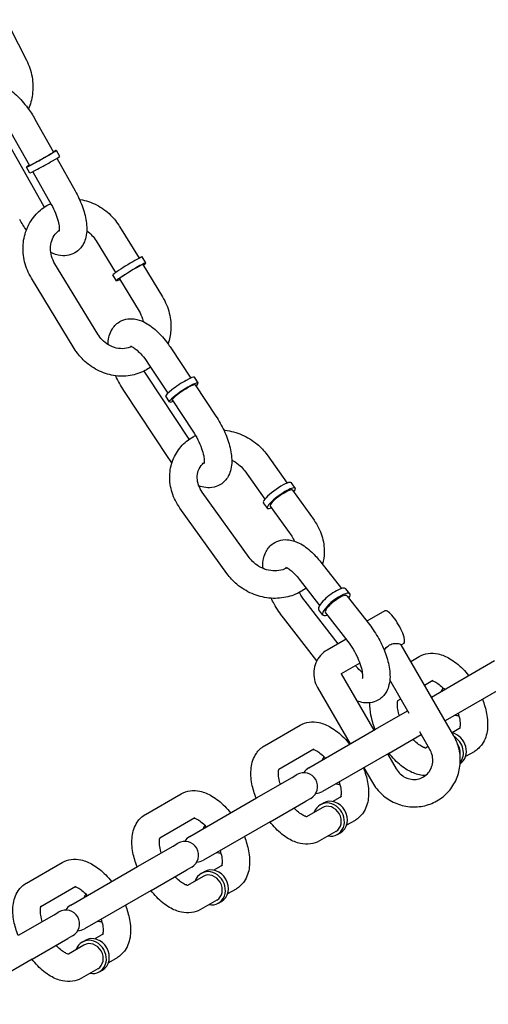
# Model space of a CAD drawing. Extents: x 0 to 1056, y 0 to 842.
# Drawn here: x 894 to 898, y 531 to 540 of the extents above; entities that cross this region are included whole.
import ezdxf

# ---------------------------------------------------------------- set-up
doc = ezdxf.new("R2010")
doc.units = 0
doc.header["$LTSCALE"] = 24
doc.header["$MEASUREMENT"] = 0
doc.linetypes.add('PHANTOM2', pattern=[1.25, 0.625, -0.125, 0.125, -0.125, 0.125, -0.125])
doc.layers.add('AREA', color=7, linetype='CONTINUOUS')
doc.layers.add('USE-ZONE', color=5, linetype='PHANTOM2')

msp = doc.modelspace()

# ---------------------------------------------------------------- linework, layer by layer
at = {"layer": 'AREA'}
for p, q in [((893.7082, 540.107), (893.8594, 539.8117)), ((893.9369, 539.2739), (894.1047, 538.9741)), ((894.0168, 538.4819), (893.6549, 539.1284)), ((893.7187, 539.1518), (893.8865, 538.852)), ((894.1624, 538.9348), (894.1319, 538.9893)), ((894.1365, 538.9172), (894.303, 538.6197)), ((893.8898, 538.7822), (893.8592, 538.8367)), ((893.9183, 538.7951), (894.0848, 538.4976)), ((894.7077, 538.2958), (894.8839, 538.0067)), ((894.4942, 538.1658), (894.6704, 537.8766)), ((894.9455, 537.9656), (894.913, 538.0189)), ((894.5088, 537.3163), (894.1191, 537.956)), ((894.9188, 537.9493), (895.0974, 537.6561)), ((894.2953, 537.1862), (893.9056, 537.8259)), ((894.6786, 537.803), (894.6462, 537.8563)), ((894.7053, 537.8193), (894.8839, 537.5261)), ((895.173, 537.1916), (895.3543, 536.9173)), ((894.9645, 537.0536), (895.1458, 536.7794)), ((895.3401, 536.3595), (894.9547, 536.9422)), ((895.4213, 536.8728), (895.3871, 536.9245)), ((895.1564, 536.184), (894.7462, 536.8043)), ((895.3952, 536.8555), (895.5832, 536.5712)), ((895.1606, 536.7004), (895.1264, 536.7521)), ((895.1867, 536.7176), (895.3747, 536.4333)), ((896.048, 536.2189), (896.2327, 535.9614)), ((895.8449, 536.0732), (896.0296, 535.8156)), ((896.3051, 535.9141), (896.2694, 535.9638)), ((895.8871, 535.2828), (895.4593, 535.879)), ((896.2797, 535.8959), (896.4757, 535.6227)), ((895.6839, 535.1371), (895.2562, 535.7333)), ((896.0511, 535.732), (896.0155, 535.7817)), ((896.0765, 535.7502), (896.2726, 535.4769)), ((896.5378, 535.2406), (896.7241, 535.0014)), ((896.3406, 535.087), (896.5269, 534.8478)), ((896.8019, 534.9523), (896.7651, 534.9996)), ((896.7772, 534.9331), (896.9798, 534.673)), ((896.6963, 534.4991), (896.3941, 534.8873)), ((896.5553, 534.7603), (896.5185, 534.8076)), ((896.58, 534.7795), (896.7825, 534.5194)), ((897.1204, 534.798), (896.9562, 534.7033)), ((896.5012, 534.3428), (896.1969, 534.7337)), ((896.7667, 534.5397), (896.5948, 534.4405)), ((897.7464, 533.662), (897.2683, 534.49)), ((897.2922, 534.5004), (897.2698, 534.4874)), ((897.3557, 534.3385), (897.4319, 534.3825)), ((896.8914, 534.323), (896.7235, 534.2261)), ((897.5432, 534.0138), (898.1172, 534.3451)), ((896.7235, 534.2261), (897.0204, 533.7119)), ((897.3418, 533.8626), (897.165, 534.1689)), ((897.4807, 534.122), (897.5569, 534.166)), ((898.2422, 534.1286), (897.6682, 533.7973)), ((896.507, 534.1011), (896.8039, 533.5869)), ((897.2389, 533.9824), (897.2642, 533.997)), ((897.0346, 533.7201), (897.3267, 533.8888)), ((896.0246, 533.57), (896.3494, 533.7575)), ((896.4286, 533.3703), (897.0346, 533.7201)), ((897.1596, 533.5036), (897.4517, 533.6723)), ((897.5298, 533.537), (897.4366, 533.6984)), ((897.8069, 533.733), (897.7307, 533.689)), ((896.1563, 533.3574), (896.4744, 533.541)), ((897.1596, 533.5036), (896.5536, 533.1537)), ((897.1454, 533.4954), (897.2235, 533.3601)), ((897.5142, 533.564), (897.4889, 533.5494)), ((897.9319, 533.5165), (897.8534, 533.4711)), ((896.2768, 533.2826), (896.3204, 533.3078)), ((896.9289, 533.3704), (897.007, 533.2351)), ((895.9521, 533.0951), (896.2768, 533.2826)), ((894.9421, 532.945), (895.2668, 533.1325)), ((895.3461, 532.7453), (895.9521, 533.0951)), ((896.0771, 532.8786), (896.4018, 533.0661)), ((896.4454, 533.0912), (896.4018, 533.0661)), ((896.5328, 533.0335), (896.5599, 533.0491)), ((896.7244, 533.108), (896.6458, 533.0627)), ((896.5485, 533.0064), (896.4063, 532.9244)), ((895.0738, 532.7324), (895.3918, 532.916)), ((896.0771, 532.8786), (895.4711, 532.5287)), ((896.8494, 532.8915), (896.7708, 532.8461)), ((896.6735, 532.7899), (896.5246, 532.704)), ((896.6891, 532.7629), (896.7161, 532.7785)), ((895.1943, 532.6576), (895.2378, 532.6828)), ((894.8696, 532.4701), (895.1943, 532.6576)), ((893.8595, 532.32), (894.1843, 532.5075)), ((894.2635, 532.1203), (894.8696, 532.4701)), ((894.9946, 532.2536), (895.3193, 532.4411)), ((895.3628, 532.4662), (895.3193, 532.4411)), ((895.4503, 532.4085), (895.4774, 532.4241)), ((895.6418, 532.483), (895.5633, 532.4377)), ((895.4659, 532.3814), (895.3238, 532.2994)), ((893.9913, 532.1074), (894.3093, 532.291)), ((894.9946, 532.2536), (894.3885, 531.9037)), ((895.7668, 532.2665), (895.6883, 532.2211)), ((895.5909, 532.1649), (895.4421, 532.079)), ((895.6065, 532.1379), (895.6336, 532.1535)), ((894.1118, 532.0326), (894.1553, 532.0578)), ((893.787, 531.8451), (894.1118, 532.0326)), ((893.912, 531.6286), (894.2368, 531.8161)), ((894.2803, 531.8412), (894.2368, 531.8161)), ((894.3678, 531.7835), (894.3948, 531.7991)), ((894.5593, 531.858), (894.4808, 531.8127)), ((894.3834, 531.7564), (894.2413, 531.6744)), ((893.912, 531.6286), (893.306, 531.2787)), ((894.6843, 531.6415), (894.6058, 531.5961)), ((894.5084, 531.5399), (894.3595, 531.454)), ((894.524, 531.5129), (894.5511, 531.5285))]:
    msp.add_line(p, q, dxfattribs=at)
for centre, start, end in [((896.3829, 533.1995), 300, 120), ((896.4911, 533.262), 120, 150), ((896.4911, 533.262), 270, 300), ((895.3003, 532.5745), 300, 120), ((895.4086, 532.637), 120, 150), ((895.4086, 532.637), 270, 300), ((894.2178, 531.9495), 300, 120), ((894.326, 532.012), 120, 150), ((894.326, 532.012), 270, 300)]:
    msp.add_arc(centre, 0.125, start, end, dxfattribs=at)
for centre, major_axis, ratio, start_param, end_param in [((893.9956, 538.913), (0.1363, 0.0763), 0.028662, 2.498092, 6.926686), ((893.9956, 538.913), (-0.1091, -0.061), 0.028662, 0, 3.141593), ((894.0261, 538.8585), (-0.1363, -0.0763), 0.028662, 0, 3.141593), ((894.7796, 537.9376), (-0.1334, -0.0813), 0.050398, 3.141593, 5.84626), ((894.8121, 537.8843), (-0.1334, -0.0813), 0.050398, 2.498092, 5.84626), ((894.8121, 537.8843), (-0.1068, -0.065), 0.050398, 3.141593, 5.84626), ((894.7796, 537.9376), (-0.1334, -0.0813), 0.050398, 5.84626, 6.283185), ((894.8121, 537.8843), (-0.1334, -0.0813), 0.050398, 5.84626, 6.926686), ((894.8121, 537.8843), (-0.1068, -0.065), 0.050398, 5.84626, 6.283185), ((895.2568, 536.8383), (0.1303, 0.0862), 0.129074, 0, 3.141593), ((895.2909, 536.7866), (-0.1303, -0.0862), 0.129074, 2.498092, 6.926686), ((895.2909, 536.7866), (0.1043, 0.069), 0.129074, 0, 3.141593), ((896.1425, 535.8727), (-0.127, -0.0911), 0.206767, 3.141593, 5.836529), ((896.1781, 535.8231), (-0.127, -0.0911), 0.206767, 2.498092, 5.836529), ((896.1781, 535.8231), (-0.1016, -0.0729), 0.206767, 3.141593, 5.836529), ((896.1425, 535.8727), (-0.127, -0.0911), 0.206767, 5.836529, 6.283185), ((896.1781, 535.8231), (-0.127, -0.0911), 0.206767, 5.836529, 6.926686), ((896.1781, 535.8231), (-0.1016, -0.0729), 0.206767, 5.836529, 6.283185), ((896.6418, 534.9036), (0.1233, 0.096), 0.282887, 0, 3.141593), ((896.6786, 534.8563), (-0.1233, -0.096), 0.282887, 2.498092, 6.926686), ((896.6786, 534.8563), (0.0986, 0.0768), 0.282887, 0, 3.141593), ((897.2063, 534.6492), (0.0859, -0.1488), 0.258819, 0, 3.141593), ((897.766, 533.9981), (-0.0781, 0.1353), 0.866025, 0.397633, 0.643501), ((897.766, 533.9981), (-0.0781, 0.1353), 0.866025, 2.498092, 2.74396), ((897.7205, 533.5388), (-0.0781, 0.1353), 0.866025, 3.197396, 5.61419), ((897.6935, 533.5232), (-0.0781, 0.1353), 0.866025, 3.47548, 5.267091), ((897.6935, 533.5232), (-0.0625, 0.1083), 0.866025, 3.923903, 4.811409), ((896.6835, 533.3731), (-0.0781, 0.1353), 0.866025, 0.397633, 0.643501), ((896.6835, 533.3731), (-0.0781, 0.1353), 0.866025, 2.498092, 2.74396), ((896.611, 532.8982), (-0.0781, 0.1353), 0.866025, 0, 0.643501), ((896.611, 532.8982), (-0.0781, 0.1353), 0.866025, 2.498092, 6.283185), ((896.638, 532.9138), (-0.0781, 0.1353), 0.866025, 3.141593, 6.283185), ((896.611, 532.8982), (-0.0625, 0.1083), 0.866025, 3.141593, 6.283185), ((895.6009, 532.7481), (-0.0781, 0.1353), 0.866025, 0.397633, 0.643501), ((895.6009, 532.7481), (-0.0781, 0.1353), 0.866025, 2.498092, 2.74396), ((895.5284, 532.2732), (-0.0781, 0.1353), 0.866025, 0, 0.643501), ((895.5284, 532.2732), (-0.0781, 0.1353), 0.866025, 2.498092, 6.283185), ((895.5555, 532.2888), (-0.0781, 0.1353), 0.866025, 3.141593, 6.283185), ((895.5284, 532.2732), (-0.0625, 0.1083), 0.866025, 3.141593, 6.283185), ((894.5184, 532.1231), (-0.0781, 0.1353), 0.866025, 0.397633, 0.643501), ((894.5184, 532.1231), (-0.0781, 0.1353), 0.866025, 2.498092, 2.74396), ((894.4459, 531.6482), (-0.0781, 0.1353), 0.866025, 0, 0.643501), ((894.4459, 531.6482), (-0.0781, 0.1353), 0.866025, 2.498092, 6.283185), ((894.473, 531.6638), (-0.0781, 0.1353), 0.866025, 3.141593, 6.283185), ((894.4459, 531.6482), (-0.0625, 0.1083), 0.866025, 3.141593, 6.283185)]:
    msp.add_ellipse(centre, major_axis=major_axis, ratio=ratio, start_param=start_param, end_param=end_param, dxfattribs=at)
for points, knots in [([(893.8594, 539.8117), (893.8839, 539.7638), (893.9012, 539.712), (893.9199, 539.6056), (893.9211, 539.5509), (893.9082, 539.4522), (893.8963, 539.4077), (893.8786, 539.3659)], [1.0975536, 1.0975536, 1.0975536, 1.0975536, 1.4296304, 1.4296304, 1.7627025, 1.7627025, 2.045353, 2.045353, 2.045353, 2.045353]), ([(893.329, 539.3951), (893.3303, 539.4083), (893.3323, 539.4214), (893.3397, 539.4537), (893.3461, 539.4729), (893.3695, 539.5195), (893.3908, 539.5467), (893.4399, 539.5818), (893.4642, 539.5925), (893.5145, 539.604), (893.5403, 539.6044), (893.5969, 539.5971), (893.6264, 539.5868), (893.6951, 539.5532), (893.7325, 539.5256), (893.8047, 539.4591), (893.8393, 539.4197), (893.8948, 539.3441), (893.9169, 539.3096), (893.9369, 539.2739)], [4.177932, 4.177932, 4.177932, 4.177932, 4.285338, 4.285338, 4.44136, 4.44136, 4.671274, 4.671274, 4.841557, 4.841557, 5.024179, 5.024179, 5.273567, 5.273567, 5.646034, 5.646034, 6.028374, 6.028374, 6.314815, 6.314815, 6.314815, 6.314815]), ([(894.303, 538.6197), (894.3278, 538.5755), (894.3491, 538.5295), (894.3833, 538.4366), (894.396, 538.3897), (894.41, 538.2949), (894.4111, 538.2471), (894.3958, 538.18), (894.3894, 538.1608), (894.366, 538.1142), (894.3447, 538.087), (894.2956, 538.0519), (894.2713, 538.0412), (894.2209, 538.0297), (894.1951, 538.0293), (894.1385, 538.0366), (894.1091, 538.0469), (894.0814, 538.0604), (894.0813, 538.0605), (894.0812, 538.0605)], [0.03163, 0.03163, 0.03163, 0.03163, 0.387316, 0.387316, 0.752326, 0.752326, 1.143745, 1.143745, 1.299768, 1.299768, 1.529682, 1.529682, 1.699964, 1.699964, 1.882586, 1.882586, 2.131974, 2.131974, 2.133018, 2.133018, 2.133018, 2.133018]), ([(893.9056, 537.8259), (893.8775, 537.8721), (893.8564, 537.9224), (893.8308, 538.0264), (893.8261, 538.0799), (893.834, 538.1842), (893.8462, 538.2349), (893.8862, 538.328), (893.9135, 538.3705), (893.9802, 538.443), (894.0193, 538.4733), (894.0683, 538.4994), (894.0744, 538.5024), (894.0805, 538.5053)], [4.224026, 4.224026, 4.224026, 4.224026, 4.556361, 4.556361, 4.885319, 4.885319, 5.207054, 5.207054, 5.519724, 5.519724, 5.825969, 5.825969, 5.868602, 5.868602, 5.868602, 5.868602]), ([(894.3417, 538.543), (894.3444, 538.5426), (894.3472, 538.5421), (894.4008, 538.5333), (894.4505, 538.5166), (894.5439, 538.4686), (894.5876, 538.4369), (894.6571, 538.3685), (894.6848, 538.3335), (894.7077, 538.2958)], [6.4272209, 6.4272209, 6.4272209, 6.4272209, 6.4444572, 6.4444572, 6.7655845, 6.7655845, 7.0940319, 7.0940319, 7.3656182, 7.3656182, 7.3656182, 7.3656182]), ([(894.0848, 538.4976), (894.0996, 538.4713), (894.1127, 538.4441), (894.1339, 538.3921), (894.1421, 538.3672), (894.1532, 538.3237), (894.1563, 538.3049), (894.1586, 538.2764), (894.1581, 538.266), (894.1567, 538.2552), (894.1559, 538.2529), (894.1559, 538.2529)], [0.03163, 0.03163, 0.03163, 0.03163, 0.31315, 0.31315, 0.588104, 0.588104, 0.844135, 0.844135, 1.068397, 1.068397, 1.229283, 1.229283, 1.229283, 1.229283]), ([(894.1191, 537.956), (894.1058, 537.9778), (894.0955, 538.0012), (894.0819, 538.0492), (894.0785, 538.0737), (894.0788, 538.1217), (894.0827, 538.1452), (894.0974, 538.1896), (894.1085, 538.2102), (894.1328, 538.2407), (894.1445, 538.2519), (894.1575, 538.2615)], [4.224026, 4.224026, 4.224026, 4.224026, 4.517671, 4.517671, 4.815397, 4.815397, 5.124038, 5.124038, 5.454524, 5.454524, 5.695232, 5.695232, 5.695232, 5.695232]), ([(894.4077, 538.2557), (894.4249, 538.2444), (894.441, 538.231), (894.4702, 538.2007), (894.4833, 538.1838), (894.4942, 538.1658)], [6.8816562, 6.8816562, 6.8816562, 6.8816562, 7.1233572, 7.1233572, 7.3656182, 7.3656182, 7.3656182, 7.3656182]), ([(895.0974, 537.6561), (895.1256, 537.61), (895.1466, 537.5596), (895.1723, 537.4556), (895.1769, 537.4021), (895.1698, 537.308), (895.1613, 537.2671), (895.1476, 537.2281)], [1.0824329, 1.0824329, 1.0824329, 1.0824329, 1.4147683, 1.4147683, 1.7437265, 1.7437265, 2.0022222, 2.0022222, 2.0022222, 2.0022222]), ([(894.8839, 537.5261), (894.8972, 537.5042), (894.9075, 537.4808), (894.9167, 537.4485), (894.9187, 537.4399), (894.9202, 537.4314)], [1.0824329, 1.0824329, 1.0824329, 1.0824329, 1.3760779, 1.3760779, 1.4809159, 1.4809159, 1.4809159, 1.4809159]), ([(894.6023, 537.2218), (894.6028, 537.244), (894.6051, 537.2661), (894.6145, 537.3074), (894.6209, 537.3266), (894.6443, 537.3733), (894.6655, 537.4005), (894.7147, 537.4357), (894.7389, 537.4464), (894.7893, 537.458), (894.8151, 537.4584), (894.8717, 537.4511), (894.9011, 537.4409), (894.9698, 537.4073), (895.0071, 537.3798), (895.0794, 537.3133), (895.114, 537.2739), (895.1551, 537.2179), (895.1642, 537.2049), (895.173, 537.1916)], [4.103897, 4.103897, 4.103897, 4.103897, 4.284497, 4.284497, 4.44075, 4.44075, 4.670938, 4.670938, 4.841243, 4.841243, 5.023798, 5.023798, 5.272995, 5.272995, 5.645282, 5.645282, 6.027684, 6.027684, 6.140282, 6.140282, 6.140282, 6.140282]), ([(894.8173, 537.2035), (894.7977, 537.1939), (894.7759, 537.1876), (894.7287, 537.1826), (894.7031, 537.1842), (894.6537, 537.196), (894.6299, 537.2055), (894.5858, 537.2314), (894.5654, 537.2475), (894.5328, 537.2813), (894.5197, 537.2982), (894.5088, 537.3163)], [2.716659, 2.716659, 2.716659, 2.716659, 3.039279, 3.039279, 3.374048, 3.374048, 3.68382, 3.68382, 3.981765, 3.981765, 4.224026, 4.224026, 4.224026, 4.224026]), ([(894.9893, 537.016), (894.9738, 537.0049), (894.9575, 536.9948), (894.8977, 536.9629), (894.8507, 536.9473), (894.7532, 536.9318), (894.7026, 536.9322), (894.6022, 536.9487), (894.5525, 536.9654), (894.4591, 537.0134), (894.4154, 537.0451), (894.3459, 537.1136), (894.3182, 537.1485), (894.2953, 537.1862)], [2.564383, 2.564383, 2.564383, 2.564383, 2.684376, 2.684376, 2.990546, 2.990546, 3.302865, 3.302865, 3.623992, 3.623992, 3.952439, 3.952439, 4.224026, 4.224026, 4.224026, 4.224026]), ([(894.807, 537.2074), (894.807, 537.2074), (894.8089, 537.207), (894.8168, 537.204), (894.8238, 537.2006), (894.8419, 537.1892), (894.8536, 537.1806), (894.8803, 537.1573), (894.8956, 537.142), (894.9277, 537.1051), (894.9445, 537.0833), (894.9617, 537.0577), (894.9631, 537.0557), (894.9645, 537.0536)], [5.053902, 5.053902, 5.053902, 5.053902, 5.197163, 5.197163, 5.386258, 5.386258, 5.602517, 5.602517, 5.848676, 5.848676, 6.117044, 6.117044, 6.140282, 6.140282, 6.140282, 6.140282]), ([(894.7462, 536.8043), (894.7182, 536.8465), (894.6932, 536.8914), (894.672, 536.9373), (894.672, 536.9374), (894.6719, 536.9376)], [2.9986895, 2.9986895, 2.9986895, 2.9986895, 3.3555287, 3.3555287, 3.3568865, 3.3568865, 3.3568865, 3.3568865]), ([(895.5832, 536.5712), (895.6112, 536.529), (895.6362, 536.4841), (895.6784, 536.3925), (895.6956, 536.346), (895.7203, 536.252), (895.7276, 536.2049), (895.727, 536.1347), (895.7247, 536.111), (895.7149, 536.0681), (895.7085, 536.0489), (895.6851, 536.0022), (895.6639, 535.975), (895.6148, 535.9398), (895.5905, 535.9291), (895.5401, 535.9175), (895.5143, 535.9171), (895.4684, 535.923), (895.4478, 535.9287), (895.4283, 535.9361)], [6.140282, 6.140282, 6.140282, 6.140282, 6.497121, 6.497121, 6.855495, 6.855495, 7.232572, 7.232572, 7.42609, 7.42609, 7.582342, 7.582342, 7.812531, 7.812531, 7.982836, 7.982836, 8.165391, 8.165391, 8.333576, 8.333576, 8.333576, 8.333576]), ([(895.6554, 536.4424), (895.6591, 536.4421), (895.6627, 536.4417), (895.7191, 536.4357), (895.7713, 536.4219), (895.8702, 536.3796), (895.9168, 536.3508), (895.992, 536.2873), (896.0223, 536.2547), (896.048, 536.2189)], [4.6924696, 4.6924696, 4.6924696, 4.6924696, 4.7152378, 4.7152378, 5.0458431, 5.0458431, 5.3806937, 5.3806937, 5.654816, 5.654816, 5.654816, 5.654816]), ([(895.2562, 535.7333), (895.2252, 535.7765), (895.2009, 535.8244), (895.1695, 535.9236), (895.162, 535.9749), (895.1647, 536.075), (895.1744, 536.1238), (895.2093, 536.2139), (895.2342, 536.2553), (895.2965, 536.3275), (895.3339, 536.3582), (895.3829, 536.3866), (895.3907, 536.3908), (895.3986, 536.3948)], [2.513223, 2.513223, 2.513223, 2.513223, 2.844406, 2.844406, 3.166847, 3.166847, 3.477736, 3.477736, 3.780304, 3.780304, 4.082874, 4.082874, 4.138773, 4.138773, 4.138773, 4.138773]), ([(895.3747, 536.4333), (895.3911, 536.4085), (895.4064, 536.3821), (895.4331, 536.3289), (895.4445, 536.3022), (895.462, 536.2524), (895.4683, 536.2294), (895.4756, 536.191), (895.4771, 536.1751), (895.4773, 536.1531), (895.4762, 536.1459), (895.4752, 536.1414), (895.475, 536.1407), (895.475, 536.1407)], [6.140282, 6.140282, 6.140282, 6.140282, 6.420529, 6.420529, 6.700879, 6.700879, 6.970315, 6.970315, 7.215714, 7.215714, 7.426473, 7.426473, 7.512469, 7.512469, 7.512469, 7.512469]), ([(895.7272, 536.1688), (895.7317, 536.1668), (895.7362, 536.1646), (895.7633, 536.1507), (895.7846, 536.136), (895.8191, 536.1051), (895.8331, 536.0896), (895.8449, 536.0732)], [5.0674948, 5.0674948, 5.0674948, 5.0674948, 5.1241494, 5.1241494, 5.413638, 5.413638, 5.654816, 5.654816, 5.654816, 5.654816]), ([(895.4593, 535.879), (895.4449, 535.8991), (895.4338, 535.9205), (895.4181, 535.9644), (895.414, 535.9868), (895.4127, 536.0316), (895.4162, 536.0538), (895.4313, 536.0967), (895.4438, 536.1171), (895.4655, 536.1398), (895.4708, 536.1447), (895.4766, 536.1493)], [2.513223, 2.513223, 2.513223, 2.513223, 2.80772, 2.80772, 3.114773, 3.114773, 3.449593, 3.449593, 3.826058, 3.826058, 3.938189, 3.938189, 3.938189, 3.938189]), ([(896.4757, 535.6227), (896.5067, 535.5794), (896.531, 535.5316), (896.5624, 535.4323), (896.5699, 535.3811), (896.5675, 535.2937), (896.562, 535.2574), (896.5519, 535.2225)], [5.654816, 5.654816, 5.654816, 5.654816, 5.9859988, 5.9859988, 6.3084394, 6.3084394, 6.5390512, 6.5390512, 6.5390512, 6.5390512]), ([(896.0104, 535.1847), (896.009, 535.2177), (896.0111, 535.2503), (896.0239, 535.3017), (896.0306, 535.3204), (896.0544, 535.3658), (896.0759, 535.3922), (896.1249, 535.4262), (896.1492, 535.4365), (896.1997, 535.4474), (896.2256, 535.4475), (896.2825, 535.4396), (896.3121, 535.4288), (896.3812, 535.3942), (896.4187, 535.366), (896.4837, 535.3052), (896.5116, 535.2742), (896.5378, 535.2406)], [4.03262, 4.03262, 4.03262, 4.03262, 4.299672, 4.299672, 4.451744, 4.451744, 4.677076, 4.677076, 4.846995, 4.846995, 5.030805, 5.030805, 5.28356, 5.28356, 5.659038, 5.659038, 5.965749, 5.965749, 5.965749, 5.965749]), ([(896.2309, 535.1898), (896.2241, 535.1859), (896.2169, 535.1823), (896.1878, 535.17), (896.1634, 535.1641), (896.1135, 535.1606), (896.0882, 535.1624), (896.0385, 535.1732), (896.0142, 535.1819), (895.9686, 535.2053), (895.9473, 535.2199), (895.9128, 535.2508), (895.8989, 535.2663), (895.8871, 535.2828)], [7.227259, 7.227259, 7.227259, 7.227259, 7.34231, 7.34231, 7.67061, 7.67061, 7.973199, 7.973199, 8.265742, 8.265742, 8.555231, 8.555231, 8.796409, 8.796409, 8.796409, 8.796409]), ([(896.2148, 535.1966), (896.2148, 535.1966), (896.2155, 535.1965), (896.2195, 535.1952), (896.2249, 535.1931), (896.2402, 535.1847), (896.2504, 535.178), (896.2745, 535.1589), (896.2888, 535.1458), (896.3158, 535.1174), (896.3283, 535.1028), (896.3406, 535.087)], [5.053902, 5.053902, 5.053902, 5.053902, 5.1395666, 5.1395666, 5.3234253, 5.3234253, 5.5299884, 5.5299884, 5.7670881, 5.7670881, 5.9657493, 5.9657493, 5.9657493, 5.9657493]), ([(896.404, 535.0055), (896.389, 534.9939), (896.3731, 534.9833), (896.3142, 534.9492), (896.2675, 534.9317), (896.1689, 534.9114), (896.1169, 534.9091), (896.0128, 534.9202), (895.9606, 534.934), (895.8618, 534.9764), (895.8151, 535.0051), (895.7399, 535.0686), (895.7096, 535.1013), (895.6839, 535.1371)], [7.103997, 7.103997, 7.103997, 7.103997, 7.224466, 7.224466, 7.535065, 7.535065, 7.85683, 7.85683, 8.187436, 8.187436, 8.522286, 8.522286, 8.796409, 8.796409, 8.796409, 8.796409]), ([(896.3941, 534.8873), (896.3771, 534.9091), (896.3605, 534.9333), (896.344, 534.9608), (896.3427, 534.963), (896.3413, 534.9653)], [2.8241566, 2.8241566, 2.8241566, 2.8241566, 3.0989202, 3.0989202, 3.1232169, 3.1232169, 3.1232169, 3.1232169]), ([(896.1969, 534.7337), (896.1659, 534.7734), (896.1375, 534.8168), (896.1032, 534.8787), (896.0945, 534.8957), (896.0863, 534.9128)], [2.8241566, 2.8241566, 2.8241566, 2.8241566, 3.1859712, 3.1859712, 3.3203231, 3.3203231, 3.3203231, 3.3203231]), ([(896.9798, 534.673), (897.0107, 534.6333), (897.0392, 534.5899), (897.0887, 534.5004), (897.1097, 534.4544), (897.1433, 534.3614), (897.1557, 534.3145), (897.1688, 534.2196), (897.1694, 534.1717), (897.1527, 534.105), (897.1461, 534.0863), (897.1222, 534.0409), (897.1008, 534.0145), (897.0517, 533.9805), (897.0274, 533.9702), (896.9769, 533.9592), (896.9511, 533.9592), (896.9056, 533.9655), (896.8855, 533.9712), (896.8665, 533.9786)], [5.965749, 5.965749, 5.965749, 5.965749, 6.327564, 6.327564, 6.683307, 6.683307, 7.048984, 7.048984, 7.441264, 7.441264, 7.593337, 7.593337, 7.818669, 7.818669, 7.988588, 7.988588, 8.172397, 8.172397, 8.337161, 8.337161, 8.337161, 8.337161]), ([(896.7825, 534.5194), (896.7995, 534.4975), (896.8161, 534.4734), (896.8469, 534.4222), (896.861, 534.3952), (896.8847, 534.3423), (896.8943, 534.3164), (896.9081, 534.27), (896.9125, 534.2491), (896.9167, 534.2163), (896.917, 534.2036), (896.9158, 534.1876), (896.9147, 534.1834), (896.9144, 534.1827), (896.9144, 534.1827), (896.9144, 534.1827)], [5.965749, 5.965749, 5.965749, 5.965749, 6.240513, 6.240513, 6.52198, 6.52198, 6.799772, 6.799772, 7.062147, 7.062147, 7.295763, 7.295763, 7.494433, 7.494433, 7.512469, 7.512469, 7.512469, 7.512469]), ([(897.1137, 534.4412), (897.1171, 534.4457), (897.1207, 534.4502), (897.1357, 534.4677), (897.1486, 534.4797), (897.1626, 534.4878)], [0.72678571, 0.72678571, 0.72678571, 0.72678571, 0.74339154, 0.74339154, 0.79342153, 0.79342153, 0.79342153, 0.79342153]), ([(897.1626, 534.4878), (897.1765, 534.4958), (897.1918, 534.5002), (897.2202, 534.5031), (897.2331, 534.502), (897.2528, 534.4984), (897.2609, 534.4957), (897.2667, 534.4919), (897.2677, 534.491), (897.2682, 534.4901)], [0, 0, 0, 0, 0.05003, 0.05003, 0.10006, 0.10006, 0.1492077, 0.1492077, 0.1662056, 0.1662056, 0.1662056, 0.1662056]), ([(896.5948, 534.4405), (896.5723, 534.4275), (896.552, 534.4109), (896.5174, 534.3719), (896.5034, 534.3496), (896.4828, 534.3019), (896.4764, 534.2764), (896.4717, 534.2249), (896.4734, 534.1988), (896.4844, 534.1484), (896.4938, 534.1242), (896.5067, 534.1016), (896.5069, 534.1014), (896.507, 534.1011)], [0.508719, 0.508719, 0.508719, 0.508719, 0.820389, 0.820389, 1.133715, 1.133715, 1.447875, 1.447875, 1.762034, 1.762034, 2.076193, 2.076193, 2.079515, 2.079515, 2.079515, 2.079515]), ([(897.4319, 534.3825), (897.4571, 534.397), (897.4851, 534.4063), (897.544, 534.4146), (897.5747, 534.4125), (897.6422, 534.3982), (897.678, 534.3828), (897.7538, 534.3383), (897.793, 534.3064), (897.8477, 534.2507), (897.8654, 534.2306), (897.8821, 534.2095)], [6.00215, 6.00215, 6.00215, 6.00215, 6.201414, 6.201414, 6.425266, 6.425266, 6.724053, 6.724053, 7.096266, 7.096266, 7.284543, 7.284543, 7.284543, 7.284543]), ([(896.9138, 534.2386), (896.9012, 534.2487), (896.8873, 534.2614), (896.8661, 534.2838), (896.859, 534.2918), (896.8518, 534.3002)], [8.6793521, 8.6793521, 8.6793521, 8.6793521, 8.9086807, 8.9086807, 9.0227904, 9.0227904, 9.0227904, 9.0227904]), ([(896.723, 534.2278), (896.723, 534.2278), (896.723, 534.2276), (896.7231, 534.2272), (896.7231, 534.227), (896.7232, 534.2268), (896.7232, 534.2268), (896.7233, 534.2266), (896.7233, 534.2266), (896.7234, 534.2265), (896.7234, 534.2264), (896.7235, 534.2262), (896.7235, 534.2262), (896.7235, 534.2261)], [1.4558563, 1.4558563, 1.4558563, 1.4558563, 1.7653556, 1.7653556, 1.868034, 1.868034, 1.9301095, 1.9301095, 1.9726577, 1.9726577, 2.0372232, 2.0372232, 2.0795149, 2.0795149, 2.0795149, 2.0795149]), ([(897.5502, 534.1621), (897.5529, 534.1617), (897.5571, 534.1606), (897.5705, 534.1555), (897.5808, 534.1504), (897.6051, 534.1348), (897.6193, 534.1239), (897.6433, 534.1021), (897.6527, 534.0927), (897.6621, 534.0824)], [6.4006545, 6.4006545, 6.4006545, 6.4006545, 6.5530008, 6.5530008, 6.7703381, 6.7703381, 7.0061548, 7.0061548, 7.155402, 7.155402, 7.155402, 7.155402]), ([(897.0319, 533.7186), (897.0149, 533.7614), (897.002, 533.8049), (896.9865, 533.8863), (896.983, 533.9243), (896.9844, 533.9618)], [4.7197582, 4.7197582, 4.7197582, 4.7197582, 5.0412775, 5.0412775, 5.3283213, 5.3283213, 5.3283213, 5.3283213]), ([(897.2519, 533.8456), (897.2492, 533.8541), (897.2468, 533.8624), (897.2391, 533.8927), (897.2359, 533.9132), (897.2336, 533.9464), (897.2342, 533.9596), (897.2369, 533.9774), (897.2389, 533.9827), (897.24, 533.9853), (897.2402, 533.9855), (897.2402, 533.9855)], [4.8488988, 4.8488988, 4.8488988, 4.8488988, 4.9443033, 4.9443033, 5.205012, 5.205012, 5.4436593, 5.4436593, 5.6614089, 5.6614089, 5.733465, 5.733465, 5.733465, 5.733465]), ([(898.0071, 533.993), (898.0241, 533.9501), (898.037, 533.9066), (898.0547, 533.8137), (898.0579, 533.7643), (898.0466, 533.6708), (898.033, 533.6256), (897.9871, 533.5584), (897.9623, 533.5342), (897.9325, 533.5169), (897.9322, 533.5167), (897.9319, 533.5165)], [7.861351, 7.861351, 7.861351, 7.861351, 8.18287, 8.18287, 8.556192, 8.556192, 8.907712, 8.907712, 9.141228, 9.141228, 9.143743, 9.143743, 9.143743, 9.143743]), ([(897.7871, 533.8659), (897.7898, 533.8574), (897.7922, 533.8491), (897.7999, 533.8188), (897.8032, 533.7983), (897.8055, 533.7651), (897.8048, 533.7519), (897.8024, 533.7363), (897.8012, 533.7318), (897.8002, 533.7291)], [7.9904914, 7.9904914, 7.9904914, 7.9904914, 8.0858959, 8.0858959, 8.3466047, 8.3466047, 8.585252, 8.585252, 8.7452389, 8.7452389, 8.7452389, 8.7452389]), ([(896.3494, 533.7575), (896.3745, 533.772), (896.4026, 533.7813), (896.4615, 533.7896), (896.4922, 533.7875), (896.5597, 533.7732), (896.5954, 533.7578), (896.6713, 533.7133), (896.7104, 533.6814), (896.7652, 533.6257), (896.7828, 533.6056), (896.7996, 533.5845)], [6.00215, 6.00215, 6.00215, 6.00215, 6.201414, 6.201414, 6.425266, 6.425266, 6.724053, 6.724053, 7.096266, 7.096266, 7.284543, 7.284543, 7.284543, 7.284543]), ([(897.007, 533.2351), (897.0305, 533.1944), (897.0604, 533.1575), (897.1301, 533.0948), (897.1699, 533.069), (897.2551, 533.0316), (897.3005, 533.0197), (897.3923, 533.0112), (897.4385, 533.0144), (897.5272, 533.0355), (897.5696, 533.0532), (897.6463, 533.1012), (897.6807, 533.1314), (897.7383, 533.2015), (897.7613, 533.2413), (897.794, 533.3267), (897.8035, 533.3722), (897.808, 533.4646), (897.8028, 533.5113), (897.7804, 533.5931), (897.7655, 533.6288), (897.7464, 533.662)], [2.079515, 2.079515, 2.079515, 2.079515, 2.404784, 2.404784, 2.729072, 2.729072, 3.050705, 3.050705, 3.368917, 3.368917, 3.68433, 3.68433, 3.998829, 3.998829, 4.314712, 4.314712, 4.633613, 4.633613, 4.955852, 4.955852, 5.221108, 5.221108, 5.221108, 5.221108]), ([(895.9493, 533.0936), (895.9324, 533.1364), (895.9194, 533.1799), (895.9018, 533.2728), (895.8986, 533.3222), (895.9099, 533.4157), (895.9235, 533.4609), (895.9694, 533.5281), (895.9942, 533.5523), (896.024, 533.5696), (896.0243, 533.5698), (896.0246, 533.57)], [4.719758, 4.719758, 4.719758, 4.719758, 5.041278, 5.041278, 5.4146, 5.4146, 5.766119, 5.766119, 5.999635, 5.999635, 6.00215, 6.00215, 6.00215, 6.00215]), ([(897.4923, 533.549), (897.4923, 533.549), (897.4921, 533.549), (897.4904, 533.5491), (897.485, 533.5498), (897.4686, 533.556), (897.4582, 533.5611), (897.4339, 533.5767), (897.4197, 533.5876), (897.3957, 533.6094), (897.3863, 533.6188), (897.3769, 533.6291)], [3.1292431, 3.1292431, 3.1292431, 3.1292431, 3.174717, 3.174717, 3.4114081, 3.4114081, 3.6287455, 3.6287455, 3.8645622, 3.8645622, 4.0138094, 4.0138094, 4.0138094, 4.0138094]), ([(896.4676, 533.5371), (896.4703, 533.5367), (896.4746, 533.5356), (896.4879, 533.5305), (896.4983, 533.5254), (896.5226, 533.5098), (896.5368, 533.4989), (896.5607, 533.4771), (896.5702, 533.4677), (896.5796, 533.4574)], [6.4006545, 6.4006545, 6.4006545, 6.4006545, 6.5530008, 6.5530008, 6.7703381, 6.7703381, 7.0061548, 7.0061548, 7.155402, 7.155402, 7.155402, 7.155402]), ([(897.4895, 533.299), (897.471, 533.2992), (897.4529, 533.3014), (897.3968, 533.3133), (897.3611, 533.3287), (897.2852, 533.3732), (897.2461, 533.4051), (897.1913, 533.4608), (897.1737, 533.4809), (897.1569, 533.502)], [3.1482423, 3.1482423, 3.1482423, 3.1482423, 3.2836729, 3.2836729, 3.5824608, 3.5824608, 3.9546731, 3.9546731, 4.14295, 4.14295, 4.14295, 4.14295]), ([(897.2235, 533.3601), (897.2332, 533.3433), (897.2454, 533.3279), (897.2736, 533.3015), (897.2896, 533.2905), (897.324, 533.2737), (897.3424, 533.2681), (897.3802, 533.2627), (897.3995, 533.2632), (897.4371, 533.2703), (897.4555, 533.2773), (897.489, 533.2971), (897.5041, 533.3101), (897.529, 533.3407), (897.5388, 533.3582), (897.5521, 533.3954), (897.5557, 533.415), (897.5566, 533.4544), (897.5541, 533.4741), (897.5441, 533.5083), (897.5378, 533.5231), (897.5298, 533.537)], [2.079515, 2.079515, 2.079515, 2.079515, 2.38312, 2.38312, 2.688987, 2.688987, 3.001707, 3.001707, 3.32547, 3.32547, 3.661334, 3.661334, 4.002734, 4.002734, 4.33771, 4.33771, 4.659959, 4.659959, 4.971299, 4.971299, 5.221108, 5.221108, 5.221108, 5.221108]), ([(896.1694, 533.2206), (896.1667, 533.2291), (896.1643, 533.2374), (896.1566, 533.2677), (896.1533, 533.2882), (896.151, 533.3214), (896.1517, 533.3346), (896.1544, 533.3524), (896.1563, 533.3577), (896.1575, 533.3603), (896.1577, 533.3605), (896.1577, 533.3605)], [4.8488988, 4.8488988, 4.8488988, 4.8488988, 4.9443033, 4.9443033, 5.205012, 5.205012, 5.4436593, 5.4436593, 5.6614089, 5.6614089, 5.733465, 5.733465, 5.733465, 5.733465]), ([(896.9246, 533.368), (896.9416, 533.3251), (896.9545, 533.2816), (896.9721, 533.1887), (896.9754, 533.1393), (896.964, 533.0458), (896.9504, 533.0006), (896.9046, 532.9334), (896.8797, 532.9092), (896.85, 532.8919), (896.8497, 532.8917), (896.8494, 532.8915)], [7.861351, 7.861351, 7.861351, 7.861351, 8.18287, 8.18287, 8.556192, 8.556192, 8.907712, 8.907712, 9.141228, 9.141228, 9.143743, 9.143743, 9.143743, 9.143743]), ([(896.7046, 533.2409), (896.7073, 533.2324), (896.7097, 533.2241), (896.7174, 533.1938), (896.7206, 533.1733), (896.7229, 533.1401), (896.7223, 533.1269), (896.7199, 533.1113), (896.7186, 533.1068), (896.7176, 533.1041)], [7.9904914, 7.9904914, 7.9904914, 7.9904914, 8.0858959, 8.0858959, 8.3466047, 8.3466047, 8.585252, 8.585252, 8.7452389, 8.7452389, 8.7452389, 8.7452389]), ([(895.2668, 533.1325), (895.292, 533.147), (895.32, 533.1563), (895.3789, 533.1646), (895.4096, 533.1625), (895.4771, 533.1482), (895.5129, 533.1328), (895.5887, 533.0883), (895.6279, 533.0564), (895.6827, 533.0007), (895.7003, 532.9806), (895.7171, 532.9595)], [6.00215, 6.00215, 6.00215, 6.00215, 6.201414, 6.201414, 6.425266, 6.425266, 6.724053, 6.724053, 7.096266, 7.096266, 7.284543, 7.284543, 7.284543, 7.284543]), ([(894.8668, 532.4686), (894.8499, 532.5114), (894.8369, 532.5549), (894.8193, 532.6478), (894.8161, 532.6972), (894.8274, 532.7907), (894.841, 532.8359), (894.8868, 532.9031), (894.9117, 532.9273), (894.9414, 532.9446), (894.9418, 532.9448), (894.9421, 532.945)], [4.719758, 4.719758, 4.719758, 4.719758, 5.041278, 5.041278, 5.4146, 5.4146, 5.766119, 5.766119, 5.999635, 5.999635, 6.00215, 6.00215, 6.00215, 6.00215]), ([(896.4097, 532.924), (896.4097, 532.924), (896.4096, 532.924), (896.4079, 532.9241), (896.4024, 532.9248), (896.386, 532.931), (896.3757, 532.9361), (896.3514, 532.9517), (896.3371, 532.9626), (896.3132, 532.9844), (896.3038, 532.9938), (896.2944, 533.0041)], [3.1292431, 3.1292431, 3.1292431, 3.1292431, 3.174717, 3.174717, 3.4114081, 3.4114081, 3.6287455, 3.6287455, 3.8645622, 3.8645622, 4.0138094, 4.0138094, 4.0138094, 4.0138094]), ([(895.3851, 532.9121), (895.3878, 532.9117), (895.3921, 532.9106), (895.4054, 532.9055), (895.4157, 532.9004), (895.4401, 532.8848), (895.4543, 532.8739), (895.4782, 532.8521), (895.4877, 532.8427), (895.4971, 532.8324)], [6.4006545, 6.4006545, 6.4006545, 6.4006545, 6.5530008, 6.5530008, 6.7703381, 6.7703381, 7.0061548, 7.0061548, 7.155402, 7.155402, 7.155402, 7.155402]), ([(896.5246, 532.704), (896.4994, 532.6895), (896.4714, 532.6802), (896.4125, 532.6719), (896.3818, 532.674), (896.3143, 532.6883), (896.2785, 532.7037), (896.2027, 532.7482), (896.1635, 532.7801), (896.1088, 532.8358), (896.0911, 532.8559), (896.0743, 532.877)], [2.860558, 2.860558, 2.860558, 2.860558, 3.059822, 3.059822, 3.283673, 3.283673, 3.582461, 3.582461, 3.954673, 3.954673, 4.14295, 4.14295, 4.14295, 4.14295]), ([(895.0868, 532.5956), (895.0842, 532.6041), (895.0818, 532.6124), (895.0741, 532.6427), (895.0708, 532.6632), (895.0685, 532.6964), (895.0692, 532.7096), (895.0719, 532.7274), (895.0738, 532.7327), (895.075, 532.7353), (895.0752, 532.7355), (895.0752, 532.7355)], [4.8488988, 4.8488988, 4.8488988, 4.8488988, 4.9443033, 4.9443033, 5.205012, 5.205012, 5.4436593, 5.4436593, 5.6614089, 5.6614089, 5.733465, 5.733465, 5.733465, 5.733465]), ([(895.8421, 532.743), (895.859, 532.7001), (895.872, 532.6566), (895.8896, 532.5637), (895.8928, 532.5143), (895.8815, 532.4208), (895.8679, 532.3756), (895.8221, 532.3084), (895.7972, 532.2842), (895.7675, 532.2669), (895.7671, 532.2667), (895.7668, 532.2665)], [7.861351, 7.861351, 7.861351, 7.861351, 8.18287, 8.18287, 8.556192, 8.556192, 8.907712, 8.907712, 9.141228, 9.141228, 9.143743, 9.143743, 9.143743, 9.143743]), ([(895.6221, 532.6159), (895.6248, 532.6074), (895.6271, 532.5991), (895.6348, 532.5688), (895.6381, 532.5483), (895.6404, 532.5151), (895.6397, 532.5019), (895.6374, 532.4863), (895.6361, 532.4818), (895.6351, 532.4791)], [7.9904914, 7.9904914, 7.9904914, 7.9904914, 8.0858959, 8.0858959, 8.3466047, 8.3466047, 8.585252, 8.585252, 8.7452389, 8.7452389, 8.7452389, 8.7452389]), ([(894.1843, 532.5075), (894.2095, 532.522), (894.2375, 532.5313), (894.2964, 532.5396), (894.3271, 532.5375), (894.3946, 532.5232), (894.4304, 532.5078), (894.5062, 532.4633), (894.5454, 532.4314), (894.6001, 532.3757), (894.6178, 532.3556), (894.6346, 532.3345)], [6.00215, 6.00215, 6.00215, 6.00215, 6.201414, 6.201414, 6.425266, 6.425266, 6.724053, 6.724053, 7.096266, 7.096266, 7.284543, 7.284543, 7.284543, 7.284543]), ([(893.7843, 531.8436), (893.7673, 531.8864), (893.7544, 531.9299), (893.7368, 532.0228), (893.7335, 532.0722), (893.7449, 532.1657), (893.7585, 532.2109), (893.8043, 532.2781), (893.8292, 532.3023), (893.8589, 532.3196), (893.8592, 532.3198), (893.8595, 532.32)], [4.719758, 4.719758, 4.719758, 4.719758, 5.041278, 5.041278, 5.4146, 5.4146, 5.766119, 5.766119, 5.999635, 5.999635, 6.00215, 6.00215, 6.00215, 6.00215]), ([(895.3272, 532.299), (895.3272, 532.299), (895.3271, 532.299), (895.3254, 532.2991), (895.3199, 532.2998), (895.3035, 532.306), (895.2932, 532.3111), (895.2688, 532.3267), (895.2546, 532.3376), (895.2307, 532.3594), (895.2212, 532.3688), (895.2118, 532.3791)], [3.1292431, 3.1292431, 3.1292431, 3.1292431, 3.174717, 3.174717, 3.4114081, 3.4114081, 3.6287455, 3.6287455, 3.8645622, 3.8645622, 4.0138094, 4.0138094, 4.0138094, 4.0138094]), ([(894.3026, 532.2871), (894.3053, 532.2867), (894.3095, 532.2856), (894.3229, 532.2805), (894.3332, 532.2754), (894.3575, 532.2598), (894.3718, 532.2489), (894.3957, 532.2271), (894.4051, 532.2177), (894.4145, 532.2074)], [6.4006545, 6.4006545, 6.4006545, 6.4006545, 6.5530008, 6.5530008, 6.7703381, 6.7703381, 7.0061548, 7.0061548, 7.155402, 7.155402, 7.155402, 7.155402]), ([(895.4421, 532.079), (895.4169, 532.0645), (895.3889, 532.0552), (895.33, 532.0469), (895.2993, 532.049), (895.2318, 532.0633), (895.196, 532.0787), (895.1202, 532.1232), (895.081, 532.1551), (895.0262, 532.2108), (895.0086, 532.2309), (894.9918, 532.252)], [2.860558, 2.860558, 2.860558, 2.860558, 3.059822, 3.059822, 3.283673, 3.283673, 3.582461, 3.582461, 3.954673, 3.954673, 4.14295, 4.14295, 4.14295, 4.14295]), ([(894.0043, 531.9706), (894.0016, 531.9791), (893.9992, 531.9874), (893.9915, 532.0177), (893.9883, 532.0382), (893.986, 532.0714), (893.9866, 532.0846), (893.9894, 532.1024), (893.9913, 532.1077), (893.9925, 532.1103), (893.9926, 532.1105), (893.9926, 532.1105)], [4.8488988, 4.8488988, 4.8488988, 4.8488988, 4.9443033, 4.9443033, 5.205012, 5.205012, 5.4436593, 5.4436593, 5.6614089, 5.6614089, 5.733465, 5.733465, 5.733465, 5.733465]), ([(894.7596, 532.118), (894.7765, 532.0751), (894.7895, 532.0316), (894.8071, 531.9387), (894.8103, 531.8893), (894.799, 531.7958), (894.7854, 531.7506), (894.7395, 531.6834), (894.7147, 531.6592), (894.6849, 531.6419), (894.6846, 531.6417), (894.6843, 531.6415)], [7.861351, 7.861351, 7.861351, 7.861351, 8.18287, 8.18287, 8.556192, 8.556192, 8.907712, 8.907712, 9.141228, 9.141228, 9.143743, 9.143743, 9.143743, 9.143743]), ([(894.5395, 531.9909), (894.5422, 531.9824), (894.5446, 531.9741), (894.5523, 531.9438), (894.5556, 531.9233), (894.5579, 531.8901), (894.5572, 531.8769), (894.5548, 531.8613), (894.5536, 531.8568), (894.5526, 531.8541)], [7.9904914, 7.9904914, 7.9904914, 7.9904914, 8.0858959, 8.0858959, 8.3466047, 8.3466047, 8.585252, 8.585252, 8.7452389, 8.7452389, 8.7452389, 8.7452389]), ([(894.2447, 531.674), (894.2447, 531.674), (894.2445, 531.674), (894.2428, 531.6741), (894.2374, 531.6748), (894.221, 531.681), (894.2106, 531.6861), (894.1863, 531.7017), (894.1721, 531.7126), (894.1482, 531.7344), (894.1387, 531.7438), (894.1293, 531.7541)], [3.1292431, 3.1292431, 3.1292431, 3.1292431, 3.174717, 3.174717, 3.4114081, 3.4114081, 3.6287455, 3.6287455, 3.8645622, 3.8645622, 4.0138094, 4.0138094, 4.0138094, 4.0138094]), ([(894.3595, 531.454), (894.3344, 531.4395), (894.3063, 531.4302), (894.2474, 531.4219), (894.2167, 531.424), (894.1492, 531.4383), (894.1135, 531.4537), (894.0376, 531.4982), (893.9985, 531.5301), (893.9437, 531.5858), (893.9261, 531.6059), (893.9093, 531.627)], [2.860558, 2.860558, 2.860558, 2.860558, 3.059822, 3.059822, 3.283673, 3.283673, 3.582461, 3.582461, 3.954673, 3.954673, 4.14295, 4.14295, 4.14295, 4.14295])]:
    msp.add_open_spline(points, degree=3, knots=knots, dxfattribs=at)
for points in [[(894.0224, 538.472), (894.0205, 538.4753), (894.0186, 538.4786), (894.0168, 538.4819)], [(893.8593, 538.2644), (893.8375, 538.2947), (893.8171, 538.3267), (893.7986, 538.3598)], [(894.9547, 536.9422), (894.9464, 536.9547), (894.9384, 536.9676), (894.9308, 536.9807)], [(895.1835, 536.1451), (895.1742, 536.1578), (895.1652, 536.1707), (895.1564, 536.184)], [(896.2726, 535.4769), (896.2829, 535.4626), (896.2915, 535.4476), (896.2984, 535.4324)]]:
    msp.add_open_spline(points, degree=3, dxfattribs=at)
at = {"layer": 'USE-ZONE'}
msp.add_rational_spline([(984.7646, 583.7828), (1005.5569, 547.7695), (995.1514, 507.5079), (959.5134, 486.0787), (957.8824, 480.2184), (954.9974, 474.8629), (951.0009, 470.2768), (978.9431, 425.4379), (972.2359, 373.0328), (933.9016, 336.6766), (895.5674, 300.3204), (842.8807, 296.3964), (799.5837, 326.6728), (783.2065, 343.0334), (766.8294, 359.394), (750.4522, 375.7546), (719.5409, 371.3501), (691.3966, 384.8709), (675.5166, 411.7546), (654.1295, 448.7982), (632.7423, 485.8418), (611.3552, 522.8854), (607.2687, 529.9635), (604.4344, 537.6294), (602.9335, 545.6635), (578.731, 575.2877), (575.647, 613.417), (594.7739, 646.5458), (613.9008, 679.6745), (648.4638, 696.0684), (686.2203, 689.9205), (698.015, 694.3334), (709.909, 694.4467), (737.9112, 694.0161), (752.524, 707.3527), (767.1368, 720.6893), (781.7496, 734.0259), (795.396, 744.5065), (809.0423, 754.987), (822.6887, 765.4676), (850.605, 786.9076), (885.7964, 786.1618), (912.7793, 763.5583), (924.1276, 754.0519), (935.4758, 744.5455), (946.8241, 735.0391), (962.7476, 721.7001), (971.8494, 703.0281), (972.5481, 682.2677), (973.2469, 661.5072), (965.421, 642.2655), (950.4305, 627.886), (959.8682, 621.6888), (967.6193, 613.4793), (973.2646, 603.7014), (977.1159, 597.0307), (980.9671, 590.3601), (984.8184, 583.6894)], [1, 0.8089089907, 0.8089089907, 1, 0.983539747347, 0.983539747347, 1, 0.849790072347, 0.849790072347, 1, 0.849790072347, 0.849790072347, 1, 1, 1, 1, 0.887519087739, 0.887519087739, 1, 1, 1, 1, 0.990451044264, 0.990451044264, 1, 0.881931493459, 0.881931493459, 1, 0.881931493459, 0.881931493459, 1, 1, 1, 1, 1, 1, 1, 1, 1, 1, 0.853338656272, 0.853338656272, 1, 1, 1, 1, 0.942080310875, 0.942080310875, 1, 0.942080310875, 0.942080310875, 1, 0.981972491741, 0.981972491741, 1, 1, 1, 1], degree=3, knots=[0, 0, 0, 0, 1.55302, 1.55302, 1.55302, 1.998376, 1.998376, 1.998376, 3.367534, 3.367534, 3.367534, 4.736693, 4.736693, 4.736693, 5.736693, 5.736693, 5.736693, 6.915478, 6.915478, 6.915478, 7.915478, 7.915478, 7.915478, 8.254391, 8.254391, 8.254391, 9.463001, 9.463001, 9.463001, 10.67161, 10.67161, 10.67161, 11.67161, 11.67161, 11.67161, 12.67161, 12.67161, 12.67161, 13.67161, 13.67161, 13.67161, 15.023846, 15.023846, 15.023846, 16.023846, 16.023846, 16.023846, 16.863691, 16.863691, 16.863691, 17.703537, 17.703537, 17.703537, 18.169704, 18.169704, 18.169704, 19.169704, 19.169704, 19.169704, 19.169704], dxfattribs=at)

doc.saveas('drawing.dxf')
